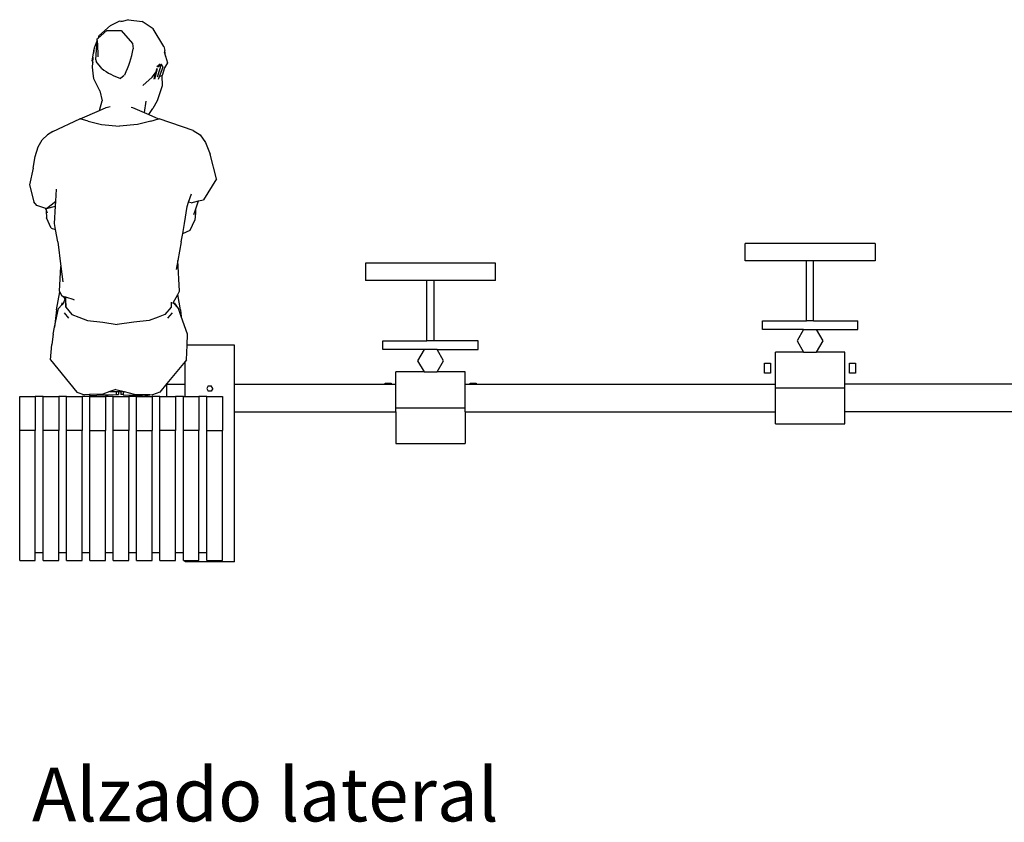
# Model space of a CAD drawing. Units: metres. Extents: x 6.9 to 25.6, y 1.5 to 15.1.
# Drawn here: x 17.1 to 19.5, y 1.5 to 3.4 of the extents above; entities that cross this region are included whole.
import ezdxf

# ---------------------------------------------------------------- set-up
doc = ezdxf.new("R2010")
doc.units = ezdxf.units.M
doc.layers.add('Edges', color=7, linetype='Continuous')
doc.styles.get("Standard").update_dxf_attribs({"font": 'verdana.ttf'})

# ---------------------------------------------------------------- blocks, each defined once
blk = doc.blocks.new("Outdoor Children's Playground fr")
at = {"layer": 'Edges'}
for p, q in [((-4.0753, -0.1883), (-4.0472, -0.1628)), ((-4.0472, -0.1628), (-4.0262, -0.1526)), ((-4.0184, -0.1531), (-4.0262, -0.1526)), ((-4.0184, -0.1531), (-4.0223, -0.1542)), ((-4.003, -0.149), (-4.0184, -0.1531)), ((-4.003, -0.149), (-3.9698, -0.1531)), ((-3.9427, -0.1714), (-3.9698, -0.1531)), ((-4.0777, -0.1945), (-4.056, -0.1757)), ((-4.0753, -0.1883), (-4.0777, -0.1945)), ((-4.056, -0.1757), (-4.0208, -0.1751)), ((-4.0208, -0.1751), (-3.993, -0.2069)), ((-3.9172, -0.2141), (-3.9427, -0.1714)), ((-4.0888, -0.2311), (-4.0857, -0.2148)), ((-4.0879, -0.2241), (-4.0857, -0.2148)), ((-4.0796, -0.1993), (-4.0857, -0.2148)), ((-4.0831, -0.2471), (-4.0796, -0.1993)), ((-4.0796, -0.1993), (-4.0794, -0.1959)), ((-4.0794, -0.1959), (-4.0777, -0.1945)), ((-4.0792, -0.2065), (-4.0794, -0.1959)), ((-4.0792, -0.2065), (-4.0781, -0.2394)), ((-3.993, -0.2069), (-3.992, -0.22)), ((-3.9172, -0.2141), (-3.9141, -0.2241)), ((-4.0923, -0.2496), (-4.0888, -0.2311)), ((-4.0905, -0.2545), (-4.0896, -0.2403)), ((-4.0879, -0.2241), (-4.0888, -0.2311)), ((-3.9159, -0.2275), (-3.9127, -0.2382)), ((-3.9127, -0.2382), (-3.9141, -0.2241)), ((-3.9127, -0.2382), (-3.9078, -0.2547)), ((-4.0923, -0.2496), (-4.0905, -0.2545)), ((-4.0911, -0.2652), (-4.0905, -0.2545)), ((-4.0831, -0.2471), (-4.0822, -0.2509)), ((-4.0684, -0.2681), (-4.0822, -0.2509)), ((-3.9254, -0.2579), (-3.9338, -0.2638)), ((-3.932, -0.2886), (-3.9226, -0.2577)), ((-3.9268, -0.2613), (-3.9313, -0.2651)), ((-3.9268, -0.2613), (-3.9277, -0.2597)), ((-3.9226, -0.2577), (-3.9268, -0.2613)), ((-3.9189, -0.264), (-3.9226, -0.2577)), ((-3.9189, -0.264), (-3.9194, -0.2653)), ((-3.9078, -0.2547), (-3.9148, -0.2667)), ((-4.0897, -0.2792), (-4.0911, -0.2652)), ((-4.0878, -0.2937), (-4.0897, -0.2792)), ((-4.0141, -0.2852), (-4.0226, -0.2924)), ((-3.9454, -0.289), (-3.937, -0.2787)), ((-3.9403, -0.2939), (-3.9389, -0.2861)), ((-3.9344, -0.2753), (-3.9396, -0.2944)), ((-3.937, -0.2787), (-3.9389, -0.2861)), ((-3.9338, -0.2678), (-3.937, -0.2787)), ((-3.9329, -0.2691), (-3.9344, -0.2753)), ((-3.9232, -0.2756), (-3.9304, -0.295)), ((-3.9257, -0.287), (-3.9214, -0.2856)), ((-3.9231, -0.2754), (-3.9232, -0.2756)), ((-3.9232, -0.2756), (-3.9231, -0.2771)), ((-3.9194, -0.2653), (-3.9231, -0.2754)), ((-3.9231, -0.2771), (-3.9231, -0.2754)), ((-3.9214, -0.2856), (-3.9212, -0.3109)), ((-3.9214, -0.2856), (-3.9212, -0.2856)), ((-3.9148, -0.2667), (-3.9212, -0.2856)), ((-3.9194, -0.2653), (-3.9194, -0.2653)), ((-3.9194, -0.2656), (-3.9194, -0.2653)), ((-4.0732, -0.323), (-4.0878, -0.2937)), ((-3.968, -0.3097), (-3.9454, -0.289)), ((-3.9212, -0.3109), (-3.933, -0.3472)), ((-4.0732, -0.323), (-4.0678, -0.3472)), ((-4.0739, -0.3704), (-4.0678, -0.3472)), ((-4.0578, -0.3634), (-4.0483, -0.3608)), ((-3.9606, -0.3476), (-3.9648, -0.3758)), ((-3.933, -0.3472), (-3.9439, -0.3658)), ((-4.1211, -0.3911), (-4.0739, -0.3704)), ((-4.0739, -0.3704), (-4.0578, -0.3634)), ((-3.9963, -0.3625), (-3.9932, -0.3634)), ((-3.9932, -0.3634), (-3.9648, -0.3758)), ((-3.9648, -0.3758), (-3.9531, -0.3809)), ((-3.9531, -0.3809), (-3.9439, -0.3658)), ((-3.9531, -0.3809), (-3.9297, -0.3911)), ((-4.188, -0.4223), (-4.1219, -0.3908)), ((-4.1211, -0.3911), (-4.1219, -0.3908)), ((-4.1014, -0.3966), (-4.1211, -0.3911)), ((-4.1014, -0.3966), (-4.069, -0.4047)), ((-4.069, -0.4047), (-4.0252, -0.4088)), ((-3.9813, -0.4047), (-4.0252, -0.4088)), ((-3.9489, -0.3966), (-3.9813, -0.4047)), ((-3.9489, -0.3966), (-3.9297, -0.3911)), ((-3.9297, -0.3911), (-3.9286, -0.3908)), ((-3.8447, -0.4197), (-3.9286, -0.3908)), ((-4.2009, -0.4306), (-4.214, -0.4426)), ((-4.188, -0.4223), (-4.2009, -0.4306)), ((-3.8447, -0.4197), (-3.828, -0.4306)), ((-3.828, -0.4306), (-3.8153, -0.4489)), ((-4.2241, -0.4594), (-4.214, -0.4426)), ((-3.8153, -0.4489), (-3.8035, -0.4774)), ((-4.2309, -0.4834), (-4.2241, -0.4594)), ((-3.7884, -0.5379), (-3.8035, -0.4774)), ((-4.2358, -0.5119), (-4.2309, -0.4834)), ((-4.2358, -0.5119), (-4.2448, -0.5521)), ((-4.2448, -0.5521), (-4.2344, -0.5939)), ((-3.7884, -0.5379), (-3.8195, -0.5887)), ((-4.181, -0.5923), (-4.1793, -0.5628)), ((-3.8562, -0.5945), (-3.8493, -0.5742)), ((-4.2269, -0.6029), (-4.2344, -0.5939)), ((-4.2035, -0.6105), (-4.181, -0.5923)), ((-4.1817, -0.6041), (-4.181, -0.5923)), ((-3.86, -0.6056), (-3.8562, -0.5945)), ((-3.8498, -0.5962), (-3.8562, -0.5945)), ((-3.8498, -0.5962), (-3.8319, -0.5918)), ((-3.8392, -0.6132), (-3.8319, -0.5918)), ((-3.8319, -0.5918), (-3.8195, -0.5887)), ((-4.2052, -0.61), (-4.2269, -0.6029)), ((-4.2035, -0.6105), (-4.2052, -0.61)), ((-4.2049, -0.6107), (-4.2052, -0.61)), ((-4.2049, -0.6107), (-4.2045, -0.6157)), ((-4.201, -0.6216), (-4.2049, -0.6107)), ((-4.2045, -0.6157), (-4.2033, -0.6328)), ((-4.2035, -0.6105), (-4.1817, -0.6041)), ((-4.1841, -0.6466), (-4.1817, -0.6041)), ((-3.8662, -0.6466), (-3.86, -0.6056)), ((-3.8433, -0.6252), (-3.8392, -0.6132)), ((-3.8398, -0.621), (-3.841, -0.6385)), ((-3.8392, -0.6132), (-3.8398, -0.621)), ((-4.192, -0.658), (-4.2033, -0.6328)), ((-4.1814, -0.6615), (-4.1841, -0.6466)), ((-3.8707, -0.6709), (-3.8662, -0.6466)), ((-3.8523, -0.6633), (-3.841, -0.6385)), ((-4.192, -0.658), (-4.1814, -0.6615)), ((-4.1758, -0.6916), (-4.1814, -0.6615)), ((-3.8745, -0.6916), (-3.8707, -0.6709)), ((-3.8707, -0.6709), (-3.8523, -0.6633)), ((-4.1758, -0.6916), (-4.1682, -0.7515)), ((-3.8745, -0.6916), (-3.8829, -0.7376)), ((-2.1782, -0.6953), (-2.4962, -0.6953)), ((-2.4962, -0.7377), (-2.4962, -0.6953)), ((-2.1782, -0.6953), (-2.1782, -0.7377)), ((-3.8829, -0.7376), (-3.8869, -0.7593)), ((-3.8784, -0.8125), (-3.8829, -0.7376)), ((-3.1059, -0.7438), (-3.4239, -0.7438)), ((-3.4239, -0.7438), (-3.4239, -0.7862)), ((-3.1059, -0.7862), (-3.1059, -0.7438)), ((-2.3458, -0.7377), (-2.4962, -0.7377)), ((-2.3458, -0.8847), (-2.3458, -0.7377)), ((-2.3285, -0.7377), (-2.3458, -0.7377)), ((-2.3285, -0.8847), (-2.3285, -0.7377)), ((-2.1782, -0.7377), (-2.3285, -0.7377)), ((-4.1719, -0.8125), (-4.1682, -0.7515)), ((-4.1682, -0.7515), (-4.1634, -0.7895)), ((-3.2736, -0.7862), (-3.4239, -0.7862)), ((-3.2736, -0.9332), (-3.2736, -0.7862)), ((-3.2563, -0.7862), (-3.2736, -0.7862)), ((-3.2563, -0.9332), (-3.2563, -0.7862)), ((-3.1059, -0.7862), (-3.2563, -0.7862)), ((-4.1791, -0.8574), (-4.1714, -0.8134)), ((-4.1714, -0.8134), (-4.1719, -0.8125)), ((-4.1651, -0.8241), (-4.1714, -0.8134)), ((-3.8829, -0.8203), (-3.8784, -0.8125)), ((-4.1611, -0.84), (-4.1663, -0.8457)), ((-4.1663, -0.8457), (-4.1649, -0.841)), ((-4.1604, -0.8276), (-4.1651, -0.8241)), ((-4.1603, -0.8257), (-4.1651, -0.8241)), ((-4.1611, -0.84), (-4.1578, -0.8309)), ((-4.1578, -0.8309), (-4.1604, -0.8276)), ((-4.1572, -0.8299), (-4.1604, -0.8276)), ((-4.1603, -0.8257), (-4.1564, -0.83)), ((-4.1564, -0.8269), (-4.1603, -0.8257)), ((-4.1578, -0.8309), (-4.1574, -0.8298)), ((-4.1571, -0.83), (-4.1572, -0.8299)), ((-4.1571, -0.83), (-4.1571, -0.8319)), ((-4.1564, -0.8305), (-4.1571, -0.83)), ((-4.1564, -0.8327), (-4.1571, -0.8319)), ((-4.1571, -0.8319), (-4.1569, -0.8385)), ((-4.1564, -0.8376), (-4.1569, -0.8385)), ((-4.1569, -0.8385), (-4.1567, -0.8443)), ((-4.1564, -0.83), (-4.1564, -0.8269)), ((-4.1359, -0.8336), (-4.1564, -0.8269)), ((-4.1564, -0.8305), (-4.1564, -0.83)), ((-4.1564, -0.8327), (-4.1564, -0.8305)), ((-4.1564, -0.8376), (-4.1564, -0.8327)), ((-4.1564, -0.8443), (-4.1564, -0.8376)), ((-4.1357, -0.8337), (-4.1359, -0.8336)), ((-3.8988, -0.8395), (-3.8991, -0.851)), ((-3.8988, -0.8388), (-3.8988, -0.8395)), ((-3.8948, -0.8412), (-3.8945, -0.8407)), ((-3.8945, -0.8407), (-3.8943, -0.8403)), ((-3.8943, -0.8403), (-3.8829, -0.8203)), ((-3.8943, -0.8403), (-3.8812, -0.8546)), ((-3.8812, -0.8546), (-3.8905, -0.841)), ((-3.8764, -0.8574), (-3.8829, -0.8203)), ((-4.1843, -0.8998), (-4.1744, -0.8546)), ((-4.1791, -0.8574), (-4.1843, -0.8998)), ((-4.1663, -0.8457), (-4.1744, -0.8546)), ((-4.1489, -0.8782), (-4.1599, -0.8654)), ((-4.1564, -0.8443), (-4.1567, -0.8443)), ((-4.1567, -0.8443), (-4.1565, -0.851)), ((-4.1565, -0.851), (-4.1564, -0.8511)), ((-4.1564, -0.8511), (-4.1564, -0.8443)), ((-4.1564, -0.8511), (-4.1413, -0.8695)), ((-3.8991, -0.851), (-3.9143, -0.8695)), ((-3.9067, -0.8782), (-3.8957, -0.8654)), ((-3.8744, -0.8736), (-3.8812, -0.8546)), ((-3.8764, -0.8574), (-3.8744, -0.8736)), ((-4.1413, -0.8695), (-4.1249, -0.8753)), ((-4.1249, -0.8753), (-4.1032, -0.8839)), ((-4.1032, -0.8839), (-4.0655, -0.8876)), ((-4.0655, -0.8876), (-4.0312, -0.8939)), ((-3.9901, -0.8876), (-4.0312, -0.8939)), ((-3.9525, -0.8839), (-3.9901, -0.8876)), ((-3.9307, -0.8753), (-3.9525, -0.8839)), ((-3.9143, -0.8695), (-3.9307, -0.8753)), ((-3.8588, -0.9175), (-3.8744, -0.8736)), ((-2.4538, -0.9059), (-2.4538, -0.8847)), ((-2.4538, -0.8847), (-2.3458, -0.8847)), ((-2.3285, -0.8847), (-2.3458, -0.8847)), ((-2.3285, -0.8847), (-2.2206, -0.8847)), ((-2.2206, -0.9059), (-2.2206, -0.8847)), ((-4.1876, -0.9175), (-4.1843, -0.8999)), ((-4.1843, -0.8999), (-4.1843, -0.8998)), ((-2.3531, -0.9059), (-2.4538, -0.9059)), ((-2.3531, -0.9059), (-2.369, -0.9334)), ((-2.3531, -0.9059), (-2.3213, -0.9059)), ((-2.3054, -0.9334), (-2.3213, -0.9059)), ((-2.3213, -0.9059), (-2.2206, -0.9059)), ((-4.1876, -0.9175), (-4.1908, -0.9427)), ((-3.86, -0.9436), (-3.8588, -0.9175)), ((-3.3815, -0.9544), (-3.3815, -0.9332)), ((-3.3815, -0.9332), (-3.2736, -0.9332)), ((-3.2563, -0.9332), (-3.2736, -0.9332)), ((-3.1483, -0.9332), (-3.2563, -0.9332)), ((-3.1483, -0.9544), (-3.1483, -0.9332)), ((-2.369, -0.9334), (-2.3531, -0.961)), ((-2.3213, -0.961), (-2.3054, -0.9334)), ((-4.194, -0.9799), (-4.1908, -0.9427)), ((-3.8616, -0.9799), (-3.86, -0.9436)), ((-3.7442, -0.9436), (-3.86, -0.9436)), ((-3.7442, -1.0396), (-3.7442, -0.9436)), ((-3.2808, -0.9544), (-3.3815, -0.9544)), ((-3.2808, -0.9544), (-3.2967, -0.982)), ((-3.249, -0.9544), (-3.2808, -0.9544)), ((-3.2331, -0.982), (-3.249, -0.9544)), ((-3.249, -0.9544), (-3.1483, -0.9544)), ((-2.3531, -0.961), (-2.422, -0.961)), ((-2.422, -1.0396), (-2.422, -0.961)), ((-2.3531, -0.961), (-2.3213, -0.961)), ((-2.2524, -0.961), (-2.3213, -0.961)), ((-2.2524, -1.0396), (-2.2524, -0.961)), ((-4.194, -0.9799), (-4.1293, -1.0585)), ((-3.865, -0.9841), (-3.9092, -1.0377)), ((-3.8616, -0.9799), (-3.865, -0.9841)), ((-3.865, -1.0396), (-3.865, -0.9841)), ((-3.2967, -0.982), (-3.2808, -1.0095)), ((-3.249, -1.0095), (-3.2331, -0.982)), ((-3.2808, -1.0095), (-3.3497, -1.0095)), ((-3.3497, -1.0396), (-3.3497, -1.0095)), ((-3.2808, -1.0095), (-3.249, -1.0095)), ((-3.1801, -1.0095), (-3.249, -1.0095)), ((-3.1801, -1.0396), (-3.1801, -1.0095)), ((-2.4485, -1.0121), (-2.4485, -0.9882)), ((-2.4485, -0.9882), (-2.4336, -0.9882)), ((-2.4336, -0.9882), (-2.4336, -1.0121)), ((-2.2407, -1.0121), (-2.2407, -0.9882)), ((-2.2407, -0.9882), (-2.2259, -0.9882)), ((-2.2259, -0.9882), (-2.2259, -1.0121)), ((-2.4336, -1.0121), (-2.4485, -1.0121)), ((-2.2259, -1.0121), (-2.2407, -1.0121)), ((-4.1293, -1.0585), (-4.111, -1.065)), ((-4.0485, -1.0573), (-4.0659, -1.0636)), ((-4.0341, -1.052), (-4.0485, -1.0573)), ((-4.0485, -1.0573), (-4.0335, -1.0573)), ((-4.0341, -1.052), (-4.014, -1.0573)), ((-4.0335, -1.0573), (-4.0333, -1.0647)), ((-4.0335, -1.0573), (-4.0275, -1.0573)), ((-4.0275, -1.0573), (-4.0273, -1.0645)), ((-4.0275, -1.0573), (-4.0216, -1.0573)), ((-4.0216, -1.0573), (-4.0218, -1.0645)), ((-4.0216, -1.0573), (-4.0156, -1.0573)), ((-4.0156, -1.0573), (-4.0158, -1.0647)), ((-4.0156, -1.0573), (-4.014, -1.0573)), ((-4.014, -1.0573), (-3.9897, -1.0636)), ((-3.9263, -1.0585), (-3.9446, -1.065)), ((-3.9092, -1.0377), (-3.9263, -1.0585)), ((-3.9092, -1.0396), (-3.9092, -1.0377)), ((-3.9092, -1.0396), (-3.865, -1.0396)), ((-3.9092, -1.0698), (-3.9092, -1.0396)), ((-3.865, -1.0698), (-3.865, -1.0396)), ((-3.8083, -1.0432), (-3.812, -1.0496)), ((-3.812, -1.0496), (-3.8083, -1.056)), ((-3.8083, -1.0432), (-3.8009, -1.0432)), ((-3.8009, -1.056), (-3.8083, -1.056)), ((-3.7972, -1.0496), (-3.8009, -1.0432)), ((-3.7972, -1.0496), (-3.8009, -1.056)), ((-3.7442, -1.0396), (-3.3762, -1.0396)), ((-3.7442, -1.1066), (-3.7442, -1.0396)), ((-3.3762, -1.0396), (-3.3762, -1.0367)), ((-3.3762, -1.0367), (-3.3614, -1.0367)), ((-3.3762, -1.0396), (-3.3614, -1.0396)), ((-3.3614, -1.0367), (-3.3614, -1.0396)), ((-3.3614, -1.0396), (-3.3497, -1.0396)), ((-3.3497, -1.097), (-3.3497, -1.0396)), ((-3.1801, -1.097), (-3.1801, -1.0396)), ((-3.1801, -1.0396), (-3.1684, -1.0396)), ((-3.1684, -1.0396), (-3.1684, -1.0367)), ((-3.1684, -1.0367), (-3.1536, -1.0367)), ((-3.1684, -1.0396), (-3.1536, -1.0396)), ((-3.1536, -1.0367), (-3.1536, -1.0396)), ((-3.1536, -1.0396), (-2.422, -1.0396)), ((-2.422, -1.0484), (-2.422, -1.0396)), ((-2.422, -1.0484), (-2.2524, -1.0484)), ((-2.422, -1.1066), (-2.422, -1.0484)), ((-1.6786, -1.0396), (-2.2524, -1.0396)), ((-2.2524, -1.0484), (-2.2524, -1.0396)), ((-2.2524, -1.1066), (-2.2524, -1.0484)), ((-4.2691, -1.0698), (-4.231, -1.0698)), ((-4.2691, -1.1523), (-4.2691, -1.0698)), ((-4.231, -1.0698), (-4.231, -1.1523)), ((-4.2119, -1.0698), (-4.231, -1.0698)), ((-4.2119, -1.0698), (-4.1738, -1.0698)), ((-4.2119, -1.1523), (-4.2119, -1.0698)), ((-4.1738, -1.0698), (-4.1738, -1.1523)), ((-4.1548, -1.0698), (-4.1738, -1.0698)), ((-4.1548, -1.0698), (-4.1167, -1.0698)), ((-4.1548, -1.1523), (-4.1548, -1.0698)), ((-4.1167, -1.0698), (-4.1167, -1.1523)), ((-4.0976, -1.0698), (-4.1167, -1.0698)), ((-4.0983, -1.0646), (-4.111, -1.065)), ((-4.0983, -1.0646), (-4.0983, -1.0664)), ((-4.0981, -1.0646), (-4.0983, -1.0646)), ((-4.098, -1.0664), (-4.0983, -1.0664)), ((-4.0659, -1.0636), (-4.0981, -1.0646)), ((-4.098, -1.0664), (-4.0981, -1.0646)), ((-4.098, -1.0664), (-4.0936, -1.0666)), ((-4.0976, -1.0698), (-4.0595, -1.0698)), ((-4.0976, -1.1523), (-4.0976, -1.0698)), ((-4.0936, -1.0666), (-4.0804, -1.0665)), ((-4.0653, -1.0662), (-4.0804, -1.0665)), ((-4.0532, -1.0658), (-4.0653, -1.0662)), ((-4.0405, -1.0698), (-4.0595, -1.0698)), ((-4.0595, -1.0698), (-4.0595, -1.1523)), ((-4.0333, -1.0651), (-4.0532, -1.0658)), ((-4.0405, -1.0698), (-4.0024, -1.0698)), ((-4.0405, -1.1523), (-4.0405, -1.0698)), ((-4.0333, -1.0647), (-4.0273, -1.0645)), ((-4.0333, -1.0647), (-4.0333, -1.0651)), ((-4.0158, -1.0647), (-4.0218, -1.0645)), ((-4.0158, -1.0647), (-4.0158, -1.0651)), ((-4.0158, -1.0651), (-3.9959, -1.0658)), ((-4.0024, -1.0698), (-4.0024, -1.1523)), ((-3.9833, -1.0698), (-4.0024, -1.0698)), ((-3.9959, -1.0658), (-3.9838, -1.0662)), ((-3.9897, -1.0636), (-3.951, -1.0648)), ((-3.9838, -1.0662), (-3.9687, -1.0665)), ((-3.9833, -1.1523), (-3.9833, -1.0698)), ((-3.9833, -1.0698), (-3.9622, -1.0698)), ((-3.9622, -1.0666), (-3.9687, -1.0665)), ((-3.9622, -1.0666), (-3.9622, -1.0698)), ((-3.9555, -1.0666), (-3.9622, -1.0666)), ((-3.9622, -1.0698), (-3.9452, -1.0698)), ((-3.951, -1.0664), (-3.9555, -1.0666)), ((-3.951, -1.0664), (-3.951, -1.0648)), ((-3.951, -1.0648), (-3.9508, -1.0648)), ((-3.951, -1.0664), (-3.9508, -1.0664)), ((-3.9508, -1.0648), (-3.9508, -1.0664)), ((-3.9508, -1.0648), (-3.9446, -1.065)), ((-3.9262, -1.0698), (-3.9452, -1.0698)), ((-3.9452, -1.0698), (-3.9452, -1.1523)), ((-3.9262, -1.1523), (-3.9262, -1.0698)), ((-3.9262, -1.0698), (-3.9092, -1.0698)), ((-3.9092, -1.0698), (-3.8881, -1.0698)), ((-3.8881, -1.0698), (-3.8881, -1.1523)), ((-3.869, -1.0698), (-3.8881, -1.0698)), ((-3.869, -1.1523), (-3.869, -1.0698)), ((-3.869, -1.0698), (-3.865, -1.0698)), ((-3.865, -1.0698), (-3.8309, -1.0698)), ((-3.8309, -1.0698), (-3.8309, -1.1523)), ((-3.8119, -1.0698), (-3.8309, -1.0698)), ((-3.8119, -1.1523), (-3.8119, -1.0698)), ((-3.8119, -1.0698), (-3.7738, -1.0698)), ((-3.7738, -1.0698), (-3.7738, -1.1523)), ((-3.7442, -1.4736), (-3.7442, -1.1066)), ((-3.7442, -1.1066), (-3.3497, -1.1066)), ((-3.3497, -1.097), (-3.1801, -1.097)), ((-3.3497, -1.1066), (-3.3497, -1.097)), ((-3.3497, -1.1066), (-3.3497, -1.1844)), ((-3.1801, -1.1066), (-3.1801, -1.097)), ((-3.1801, -1.1066), (-2.422, -1.1066)), ((-3.1801, -1.1066), (-3.1801, -1.1844)), ((-2.422, -1.1359), (-2.422, -1.1066)), ((-1.6791, -1.1066), (-2.2524, -1.1066)), ((-2.2524, -1.1359), (-2.2524, -1.1066)), ((-4.231, -1.1523), (-4.2691, -1.1523)), ((-4.2691, -1.4698), (-4.2691, -1.1523)), ((-4.231, -1.4508), (-4.231, -1.1523)), ((-4.1738, -1.1523), (-4.2119, -1.1523)), ((-4.2119, -1.4508), (-4.2119, -1.1523)), ((-4.1738, -1.4508), (-4.1738, -1.1523)), ((-4.1167, -1.1523), (-4.1548, -1.1523)), ((-4.1548, -1.4508), (-4.1548, -1.1523)), ((-4.1167, -1.4508), (-4.1167, -1.1523)), ((-4.0976, -1.1523), (-4.0595, -1.1523)), ((-4.0976, -1.4508), (-4.0976, -1.1523)), ((-4.0595, -1.4508), (-4.0595, -1.1523)), ((-4.0024, -1.1523), (-4.0405, -1.1523)), ((-4.0405, -1.4508), (-4.0405, -1.1523)), ((-4.0024, -1.4508), (-4.0024, -1.1523)), ((-3.9833, -1.1523), (-3.9452, -1.1523)), ((-3.9833, -1.4508), (-3.9833, -1.1523)), ((-3.9452, -1.4508), (-3.9452, -1.1523)), ((-3.8881, -1.1523), (-3.9262, -1.1523)), ((-3.9262, -1.4508), (-3.9262, -1.1523)), ((-3.8881, -1.4508), (-3.8881, -1.1523)), ((-3.8309, -1.1523), (-3.869, -1.1523)), ((-3.869, -1.4508), (-3.869, -1.1523)), ((-3.8309, -1.4508), (-3.8309, -1.1523)), ((-3.8119, -1.1523), (-3.7738, -1.1523)), ((-3.8119, -1.4508), (-3.8119, -1.1523)), ((-3.7738, -1.4698), (-3.7738, -1.1523)), ((-2.422, -1.1359), (-2.2524, -1.1359)), ((-3.3497, -1.1844), (-3.1801, -1.1844)), ((-4.231, -1.4698), (-4.231, -1.4508)), ((-4.231, -1.4508), (-4.2119, -1.4508)), ((-4.2119, -1.4698), (-4.2119, -1.4508)), ((-4.1738, -1.4698), (-4.1738, -1.4508)), ((-4.1738, -1.4508), (-4.1548, -1.4508)), ((-4.1548, -1.4698), (-4.1548, -1.4508)), ((-4.1167, -1.4698), (-4.1167, -1.4508)), ((-4.1167, -1.4508), (-4.0976, -1.4508)), ((-4.0976, -1.4698), (-4.0976, -1.4508)), ((-4.0595, -1.4508), (-4.0405, -1.4508)), ((-4.0595, -1.4698), (-4.0595, -1.4508)), ((-4.0405, -1.4698), (-4.0405, -1.4508)), ((-4.0024, -1.4698), (-4.0024, -1.4508)), ((-4.0024, -1.4508), (-3.9833, -1.4508)), ((-3.9833, -1.4698), (-3.9833, -1.4508)), ((-3.9452, -1.4508), (-3.9262, -1.4508)), ((-3.9452, -1.4698), (-3.9452, -1.4508)), ((-3.9262, -1.4698), (-3.9262, -1.4508)), ((-3.8881, -1.4698), (-3.8881, -1.4508)), ((-3.8881, -1.4508), (-3.869, -1.4508)), ((-3.869, -1.4698), (-3.869, -1.4508)), ((-3.8309, -1.4698), (-3.8309, -1.4508)), ((-3.8309, -1.4508), (-3.8119, -1.4508)), ((-3.8119, -1.4698), (-3.8119, -1.4508)), ((-4.2691, -1.4698), (-4.231, -1.4698)), ((-4.2119, -1.4698), (-4.1738, -1.4698)), ((-4.1548, -1.4698), (-4.1167, -1.4698)), ((-4.0976, -1.4698), (-4.0595, -1.4698)), ((-4.0405, -1.4698), (-4.0024, -1.4698)), ((-3.9833, -1.4698), (-3.9452, -1.4698)), ((-3.9262, -1.4698), (-3.8881, -1.4698)), ((-3.869, -1.4698), (-3.865, -1.4698)), ((-3.865, -1.4736), (-3.865, -1.4698)), ((-3.865, -1.4698), (-3.8309, -1.4698)), ((-3.7442, -1.4736), (-3.865, -1.4736)), ((-3.8119, -1.4698), (-3.7738, -1.4698))]:
    blk.add_line(p, q, dxfattribs=at)
for centre, radius, start, end in [((-4.2206, -0.1825), 0.2316, 334.149, 350.6894), ((-3.9817, -0.16), 0.1386, 231.2355, 252.8326)]:
    blk.add_arc(centre, radius, start, end, dxfattribs=at)

msp = doc.modelspace()

# ---------------------------------------------------------------- block references
msp.add_blockref("Outdoor Children's Playground fr", (21.3279, 3.5602))

# ---------------------------------------------------------------- texts
msp.add_text('Alzado lateral', height=0.130802).set_placement((17.0888, 1.453))

doc.saveas('drawing.dxf')
